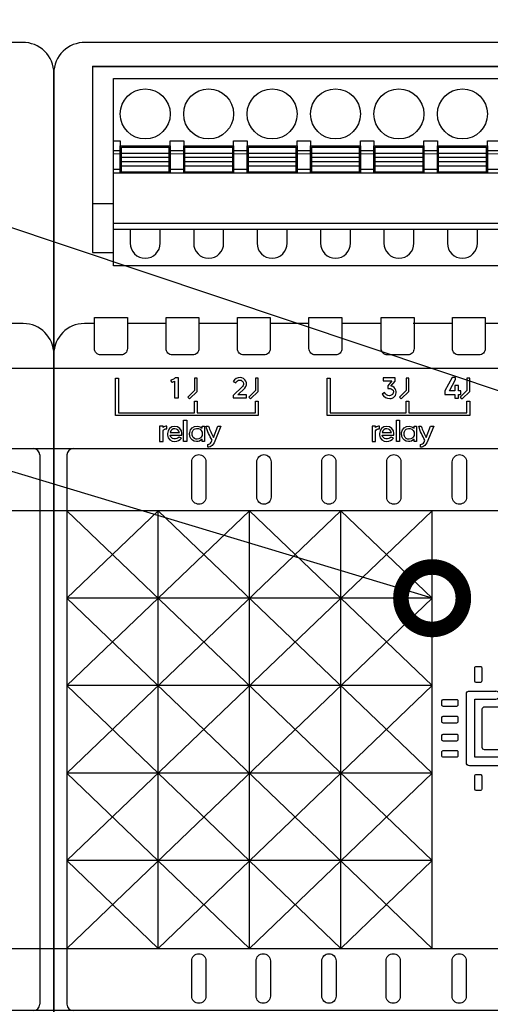
# Model space of a CAD drawing. Units: millimetres. Extents: x 8163 to 19378, y -944 to 1813.
# Drawn here: x 17544 to 17552, y -659 to -644 of the extents above; entities that cross this region are included whole.
import ezdxf
from ezdxf import colors
from ezdxf.entities.mleader import LeaderData, LeaderLine
from ezdxf.math import Vec2, Vec3

# ---------------------------------------------------------------- set-up
doc = ezdxf.new("R2010")
doc.units = ezdxf.units.MM
doc.layers.add('Автоматика', color=7, linetype='Continuous', lineweight=25)
doc.layers.add('Геометрии', color=7, linetype='Continuous')
doc.styles.get("Standard").update_dxf_attribs({"font": 'arial.ttf'})

# ---------------------------------------------------------------- blocks, each defined once
blk = doc.blocks.new('СА-02м')
for p, q in [((25.017, 32.499), (24.127, 32.499)), ((26.333, 21.993), (26.333, -21.994))]:
    blk.add_line(p, q)
blk.add_lwpolyline([(27.466, 52.551, 0.420835), (24.962, 54.999), (-25.029, 54.999, 0.420979), (-27.534, 52.551), (-27.534, -52.551, 0.420988), (-25.029, -54.999), (25.029, -55, 0.412772), (27.466, -52.551)], format="xyb", close=True)
for points in [[(-27.534, 22.499), (27.466, 22.499), (27.466, 28.895), (-27.534, 28.895)], [(-27.534, 22.499), (27.466, 22.499), (27.466, -22.501), (-27.534, -22.501)], [(-27.534, 22.499), (27.466, 22.499), (27.466, 17.517), (-27.534, 17.517)], [(-27.534, -17.518), (27.466, -17.518), (27.466, -22.501), (-27.534, -22.501)]]:
    blk.add_lwpolyline(points, close=True)
for centre, radius, start, end in [((25.017, 30.051), 2.449, 0, 90), ((25.827, 21.993), 0.506, 0, 90), ((25.827, -21.994), 0.506, 270, 0)]:
    blk.add_arc(centre, radius, start, end)
blk = doc.blocks.new('МР-02м 6xDO 8xDI')
for p, q in [((-24.425, 53.092), (24.467, 53.092)), ((-24.412, 42.117), (-22.722, 42.117)), ((-24.242, 32.499), (-25.052, 32.499)), ((-18.512, 32.499), (-21.608, 32.499)), ((-12.8, 32.499), (-15.878, 32.499)), ((-7.069, 32.499), (-10.166, 32.499)), ((-1.357, 32.499), (-4.435, 32.499)), ((4.413, 32.499), (1.277, 32.499)), ((10.09, 32.499), (7.048, 32.499)), ((-26.456, 21.993), (-26.456, -21.994)), ((-26.456, -10.486), (2.794, 17.517)), ((-26.456, -3.485), (-4.519, 17.517)), ((-26.456, 3.515), (-11.831, 17.517)), ((-26.456, 10.516), (-19.143, 17.517)), ((-26.456, 17.517), (2.794, -10.486)), ((-19.143, -17.518), (-19.143, 17.517)), ((-19.143, 17.517), (2.794, -3.485)), ((-11.831, -17.518), (-11.831, 17.517)), ((-11.831, 17.517), (2.794, 3.515)), ((-4.519, -17.518), (-4.519, 17.517)), ((-4.519, 17.517), (2.794, 10.516)), ((2.794, -17.518), (2.794, 17.517)), ((2.794, 10.516), (-26.456, 10.516)), ((-26.456, -17.518), (2.794, 10.516)), ((-26.456, 10.516), (2.794, -17.518)), ((2.794, 3.515), (-26.456, 3.515)), ((-26.456, 3.515), (-4.519, -17.518)), ((-19.143, -17.518), (2.794, 3.515)), ((2.794, -3.485), (-26.456, -3.485)), ((-26.456, -3.486), (-11.831, -17.518)), ((-11.831, -17.518), (2.794, -3.485)), ((2.794, -10.486), (-26.456, -10.486)), ((-26.456, -10.487), (-19.143, -17.518)), ((-4.519, -17.518), (2.794, -10.486))]:
    blk.add_line(p, q)
for points in [[(27.499, 52.551, 0.420835), (24.996, 54.999), (-24.996, 54.999, 0.420979), (-27.501, 52.551), (-27.501, -52.551, 0.420988), (-24.996, -54.999), (25.063, -55, 0.412772), (27.499, -52.551)], [(-24.242, 32.997), (-21.608, 32.997), (-21.608, 30.497, -0.414214), (-22.109, 29.997), (-23.742, 29.997, -0.414214), (-24.242, 30.497)], [(-18.512, 32.997), (-15.878, 32.997), (-15.878, 30.497, -0.414214), (-16.378, 29.997), (-18.012, 29.997, -0.414214), (-18.512, 30.497)], [(-12.8, 32.997), (-10.166, 32.997), (-10.166, 30.497, -0.414214), (-10.666, 29.997), (-12.299, 29.997, -0.414214), (-12.8, 30.497)], [(-7.069, 32.997), (-4.435, 32.997), (-4.435, 30.497, -0.414214), (-4.936, 29.997), (-6.569, 29.997, -0.414214), (-7.069, 30.497)], [(-1.283, 32.997), (1.351, 32.997), (1.351, 30.497, -0.414214), (0.85, 29.997), (-0.783, 29.997, -0.414214), (-1.283, 30.497)], [(4.413, 32.997), (7.048, 32.997), (7.048, 30.497, -0.414214), (6.547, 29.997), (4.914, 29.997, -0.414214), (4.413, 30.497)], [(-16.461, 21.439, -0.414214), (-15.89, 22.01, -0.414214), (-15.318, 21.439), (-15.318, 18.611, -0.414214), (-15.89, 18.04, -0.414214), (-16.461, 18.611)], [(-11.242, 21.439, -0.414214), (-10.67, 22.01, -0.414214), (-10.099, 21.439), (-10.099, 18.611, -0.414214), (-10.67, 18.04, -0.414214), (-11.242, 18.611)], [(-6.049, 21.439, -0.414214), (-5.478, 22.01, -0.414214), (-4.907, 21.439), (-4.907, 18.611, -0.414214), (-5.478, 18.04, -0.414214), (-6.049, 18.611)], [(-0.842, 21.439, -0.414214), (-0.271, 22.01, -0.414214), (0.301, 21.439), (0.301, 18.611, -0.414214), (-0.271, 18.04, -0.414214), (-0.842, 18.611)], [(4.408, 21.439, -0.414214), (4.98, 22.01, -0.414214), (5.551, 21.439), (5.551, 18.611, -0.414214), (4.98, 18.04, -0.414214), (4.408, 18.611)], [(6.213, 4.947, -0.414214), (6.326, 5.06), (6.657, 5.06, -0.414214), (6.77, 4.947), (6.77, 3.885, -0.445556), (6.645, 3.773), (6.32, 3.772, -0.398895), (6.213, 3.885)], [(4.752, 2.412, -0.414214), (4.864, 2.299), (4.864, 1.967, -0.414214), (4.752, 1.854), (3.69, 1.854, -0.445556), (3.577, 1.979), (3.577, 2.305, -0.398895), (3.69, 2.412)], [(6.815, 1.643, -0.430744), (7.009, 1.826), (10.037, 1.826, -0.390005), (10.219, 1.658), (10.219, -1.42, -0.456532), (10.026, -1.618), (6.998, -1.618, -0.414214), (6.815, -1.435)], [(4.752, 1.077, -0.414214), (4.864, 0.964), (4.864, 0.632, -0.414214), (4.752, 0.52), (3.69, 0.52, -0.445556), (3.577, 0.644), (3.577, 0.97, -0.398895), (3.69, 1.077)], [(4.752, -0.363, -0.414214), (4.864, -0.475), (4.864, -0.807, -0.414214), (4.752, -0.92), (3.69, -0.92, -0.445556), (3.577, -0.795), (3.577, -0.469, -0.398895), (3.69, -0.363)], [(4.752, -1.663, -0.414214), (4.864, -1.775), (4.864, -2.107, -0.414214), (4.752, -2.22), (3.69, -2.22, -0.445556), (3.577, -2.095), (3.577, -1.769, -0.398895), (3.69, -1.663)], [(6.213, -3.713, -0.414214), (6.326, -3.6), (6.657, -3.6, -0.414214), (6.77, -3.713), (6.77, -4.775, -0.445556), (6.645, -4.887), (6.32, -4.887, -0.398895), (6.213, -4.775)], [(-16.46, -18.511, -0.414214), (-15.889, -17.94, -0.414214), (-15.317, -18.511), (-15.317, -21.339, -0.414214), (-15.889, -21.91, -0.414214), (-16.46, -21.339)], [(-11.3, -18.511, -0.414214), (-10.729, -17.94, -0.414214), (-10.158, -18.511), (-10.158, -21.339, -0.414214), (-10.729, -21.91, -0.414214), (-11.3, -21.339)], [(-6.038, -18.511, -0.414214), (-5.466, -17.94, -0.414214), (-4.895, -18.511), (-4.895, -21.339, -0.414214), (-5.466, -21.91, -0.414214), (-6.038, -21.339)], [(-0.898, -18.511, -0.414214), (-0.326, -17.94, -0.414214), (0.245, -18.511), (0.245, -21.339, -0.414214), (-0.326, -21.91, -0.414214), (-0.898, -21.339)], [(4.392, -18.511, -0.414214), (4.963, -17.94, -0.414214), (5.534, -18.511), (5.534, -21.339, -0.414214), (4.963, -21.91, -0.414214), (4.392, -21.339)]]:
    blk.add_lwpolyline(points, format="xyb", close=True)
for points in [[(22.998, 38.202), (24.48, 38.202), (24.48, 53.092), (-24.412, 53.092), (-24.412, 38.202), (-22.722, 38.202)], [(-22.551, 28.135), (-22.319, 28.135), (-22.319, 25.351), (-16.232, 25.351), (-16.232, 26.295), (-16.013, 26.295), (-16.013, 25.351), (-11.355, 25.351), (-11.355, 26.295), (-11.136, 26.295), (-11.136, 25.139), (-22.551, 25.139), (-22.551, 28.135)], [(-16.232, 28.135), (-16.232, 27.139), (-16.766, 26.618), (-16.626, 26.472), (-16.013, 27.069), (-16.013, 28.135), (-16.232, 28.135)], [(-11.355, 28.135), (-11.355, 27.139), (-11.89, 26.618), (-11.749, 26.472), (-11.136, 27.069), (-11.136, 28.135), (-11.355, 28.135)], [(-5.612, 28.135), (-5.381, 28.135), (-5.381, 25.351), (0.707, 25.351), (0.707, 26.295), (0.926, 26.295), (0.926, 25.351), (5.584, 25.351), (5.584, 26.295), (5.803, 26.295), (5.803, 25.139), (-5.612, 25.139), (-5.612, 28.135)], [(0.707, 28.135), (0.707, 27.139), (0.172, 26.618), (0.313, 26.472), (0.926, 27.069), (0.926, 28.135), (0.707, 28.135)], [(4.622, 27.55), (4.622, 27.106), (4.198, 27.106), (4.656, 28.028), (4.656, 28.187), (4.409, 28.187), (3.812, 27.106), (3.812, 26.831), (4.622, 26.831), (4.622, 26.527), (4.909, 26.527), (4.909, 26.831), (5.087, 26.831), (5.087, 27.106), (4.909, 27.106), (4.909, 27.55), (4.622, 27.55)], [(5.584, 28.135), (5.584, 27.139), (5.049, 26.618), (5.19, 26.472), (5.803, 27.069), (5.803, 28.135), (5.584, 28.135)]]:
    blk.add_lwpolyline(points)
for points in [[(-22.722, 52.128), (22.998, 52.128), (22.998, 37.128), (-22.722, 37.128)], [(-22.722, 47.128), (-22.182, 47.128), (-22.182, 44.528), (-22.722, 44.528)], [(-22.182, 46.728), (-18.182, 46.728), (-18.182, 44.528), (-22.182, 44.528)], [(-22.082, 46.628), (-18.282, 46.628), (-18.282, 44.628), (-22.082, 44.628)], [(-18.182, 47.128), (-17.102, 47.128), (-17.102, 44.528), (-18.182, 44.528)], [(-17.102, 46.728), (-13.102, 46.728), (-13.102, 44.528), (-17.102, 44.528)], [(-17.002, 46.628), (-13.202, 46.628), (-13.202, 44.628), (-17.002, 44.628)], [(-13.102, 47.128), (-12.022, 47.128), (-12.022, 44.528), (-13.102, 44.528)], [(-12.022, 46.728), (-8.022, 46.728), (-8.022, 44.528), (-12.022, 44.528)], [(-11.922, 46.628), (-8.122, 46.628), (-8.122, 44.628), (-11.922, 44.628)], [(-8.022, 47.128), (-6.942, 47.128), (-6.942, 44.528), (-8.022, 44.528)], [(-6.942, 46.728), (-2.942, 46.728), (-2.942, 44.528), (-6.942, 44.528)], [(-6.842, 46.628), (-3.042, 46.628), (-3.042, 44.628), (-6.842, 44.628)], [(-2.942, 47.128), (-1.862, 47.128), (-1.862, 44.528), (-2.942, 44.528)], [(-1.862, 46.728), (2.138, 46.728), (2.138, 44.528), (-1.862, 44.528)], [(-1.762, 46.628), (2.038, 46.628), (2.038, 44.628), (-1.762, 44.628)], [(2.138, 47.128), (3.218, 47.128), (3.218, 44.528), (2.138, 44.528)], [(3.218, 46.728), (7.218, 46.728), (7.218, 44.528), (3.218, 44.528)], [(3.318, 46.628), (7.118, 46.628), (7.118, 44.628), (3.318, 44.628)], [(7.218, 47.128), (8.298, 47.128), (8.298, 44.528), (7.218, 44.528)], [(-22.722, 46.348), (-22.182, 46.348), (-22.182, 44.828), (-22.722, 44.828)], [(-22.082, 46.151), (-18.282, 46.151), (-18.282, 45.105), (-22.082, 45.105)], [(-22.082, 45.809), (-18.282, 45.809), (-18.282, 45.446), (-22.082, 45.446)], [(-18.182, 46.348), (-17.102, 46.348), (-17.102, 44.828), (-18.182, 44.828)], [(-17.002, 46.151), (-13.202, 46.151), (-13.202, 45.105), (-17.002, 45.105)], [(-17.002, 45.809), (-13.202, 45.809), (-13.202, 45.446), (-17.002, 45.446)], [(-13.102, 46.348), (-12.022, 46.348), (-12.022, 44.828), (-13.102, 44.828)], [(-11.922, 46.151), (-8.122, 46.151), (-8.122, 45.105), (-11.922, 45.105)], [(-11.922, 45.809), (-8.122, 45.809), (-8.122, 45.446), (-11.922, 45.446)], [(-8.022, 46.348), (-6.942, 46.348), (-6.942, 44.828), (-8.022, 44.828)], [(-6.842, 46.151), (-3.042, 46.151), (-3.042, 45.105), (-6.842, 45.105)], [(-6.842, 45.809), (-3.042, 45.809), (-3.042, 45.446), (-6.842, 45.446)], [(-2.942, 46.348), (-1.862, 46.348), (-1.862, 44.828), (-2.942, 44.828)], [(-1.762, 46.151), (2.038, 46.151), (2.038, 45.105), (-1.762, 45.105)], [(-1.762, 45.809), (2.038, 45.809), (2.038, 45.446), (-1.762, 45.446)], [(2.138, 46.348), (3.218, 46.348), (3.218, 44.828), (2.138, 44.828)], [(3.318, 46.151), (7.118, 46.151), (7.118, 45.105), (3.318, 45.105)], [(3.318, 45.809), (7.118, 45.809), (7.118, 45.446), (3.318, 45.446)], [(7.218, 46.348), (8.298, 46.348), (8.298, 44.828), (7.218, 44.828)], [(-22.722, 40.528), (22.998, 40.528), (22.998, 40.028), (-22.722, 40.028)], [(-27.501, 22.499), (27.499, 22.499), (27.499, 28.895), (-27.501, 28.895)], [(-17.105, 24.756), (-16.842, 24.756), (-16.842, 23.053), (-17.105, 23.053)], [(-0.068, 24.756), (0.194, 24.756), (0.194, 23.053), (-0.068, 23.053)], [(-27.501, 22.499), (27.499, 22.499), (27.499, -22.501), (-27.501, -22.501)], [(-27.501, 22.499), (27.499, 22.499), (27.499, 17.517), (-27.501, 17.517)], [(-27.501, -17.518), (27.499, -17.518), (27.499, -22.501), (-27.501, -22.501)]]:
    blk.add_lwpolyline(points, close=True)
for points in [[(-21.382, 40.028), (-21.382, 38.928, 1), (-18.982, 38.928), (-18.982, 40.028)], [(-16.302, 40.028), (-16.302, 38.928, 1), (-13.902, 38.928), (-13.902, 40.028)], [(-11.222, 40.028), (-11.222, 38.928, 1), (-8.822, 38.928), (-8.822, 40.028)], [(-6.142, 40.028), (-6.142, 38.928, 1), (-3.742, 38.928), (-3.742, 40.028)], [(-1.062, 40.028), (-1.062, 38.928, 1), (1.338, 38.928), (1.338, 40.028)], [(4.018, 40.028), (4.018, 38.928, 1), (6.418, 38.928), (6.418, 40.028)], [(-18.164, 27.95), (-18.058, 27.801, 0.112754), (-17.828, 27.883), (-17.828, 26.55), (-17.527, 26.55), (-17.527, 28.146), (-17.781, 28.146, -0.089715), (-18.164, 27.95)], [(-13.126, 27.874), (-12.938, 27.753, -0.328929), (-12.588, 27.982, -0.251553), (-12.325, 27.807, -0.31667), (-12.395, 27.457), (-13.126, 26.738), (-13.126, 26.55), (-12.063, 26.55), (-12.063, 26.785), (-12.763, 26.785), (-12.202, 27.336, 0.291718), (-12.124, 27.888, 0.252162), (-12.581, 28.19, 0.275245), (-13.126, 27.874)], [(-1.123, 28.156), (-1.123, 27.907), (-0.439, 27.907), (-0.761, 27.507), (-0.761, 27.299, -0.034496), (-0.564, 27.305, -0.346226), (-0.307, 27.073, -0.436803), (-0.616, 26.727, -0.308452), (-1.02, 26.973), (-1.195, 26.855, 0.298462), (-0.605, 26.509, 0.465866), (-0.073, 27.051, 0.258875), (-0.351, 27.45, 0.068419), (-0.513, 27.495), (-0.159, 27.9), (-0.159, 28.156), (-1.123, 28.156)], [(-19.027, 24.277), (-19.026, 23.054), (-18.755, 23.054), (-18.755, 23.913, -0.381469), (-18.454, 24.083), (-18.454, 24.299, 0.181581), (-18.755, 24.187), (-18.756, 24.277), (-19.027, 24.277)], [(-18.192, 23.571), (-17.243, 23.571), (-17.243, 23.688, 0.993679), (-18.407, 23.701), (-18.407, 23.563, 0.399453), (-17.812, 23.054, 0.236444), (-17.274, 23.33), (-17.474, 23.42, -0.618825), (-18.192, 23.571)], [(-18.192, 23.779), (-17.446, 23.779, 0.330637), (-17.802, 24.085, 0.336573), (-18.192, 23.779)], [(-15.625, 24.281), (-15.431, 24.281), (-15.431, 23.053), (-15.625, 23.053), (-15.625, 23.246, -0.244665), (-16.081, 23.053, -0.284176), (-16.6, 23.453, -0.091812), (-16.619, 23.791, -0.394487), (-16.005, 24.289, -0.1589), (-15.625, 24.126), (-15.625, 24.281)], [(-16.39, 23.482, -0.149187), (-16.39, 23.871, -0.284505), (-16.069, 24.107, -0.361746), (-15.625, 23.813), (-15.625, 23.529, -0.283209), (-16.02, 23.242, -0.337433), (-16.39, 23.482)], [(-15.305, 24.281), (-15.112, 24.281, 0.043813), (-14.717, 23.384), (-14.379, 24.281), (-14.118, 24.281), (-14.67, 22.951), (-14.735, 22.839), (-14.819, 22.742, -0.202466), (-15.175, 22.594), (-15.175, 22.825, 0.22691), (-14.892, 23.003), (-14.816, 23.169, -0.075609), (-15.305, 24.281)], [(-2.003, 24.277), (-2.003, 23.054), (-1.731, 23.054), (-1.731, 23.913, -0.381469), (-1.43, 24.083), (-1.43, 24.299, 0.181581), (-1.731, 24.187), (-1.732, 24.277), (-2.003, 24.277)], [(-1.213, 23.571), (-0.264, 23.571), (-0.264, 23.688, 0.993679), (-1.428, 23.701), (-1.428, 23.563, 0.399453), (-0.833, 23.054, 0.236444), (-0.295, 23.33), (-0.495, 23.42, -0.618825), (-1.213, 23.571)], [(-1.213, 23.779), (-0.467, 23.779, 0.330637), (-0.823, 24.085, 0.336573), (-1.213, 23.779)], [(1.346, 24.281), (1.541, 24.281), (1.541, 23.053), (1.346, 23.053), (1.346, 23.246, -0.244665), (0.891, 23.053, -0.284176), (0.372, 23.453, -0.091812), (0.353, 23.791, -0.394487), (0.966, 24.289, -0.1589), (1.346, 24.126), (1.346, 24.281)], [(0.582, 23.482, -0.149187), (0.582, 23.871, -0.284505), (0.902, 24.107, -0.361746), (1.346, 23.813), (1.346, 23.529, -0.283209), (0.952, 23.242, -0.337433), (0.582, 23.482)], [(1.731, 24.281), (1.924, 24.281, 0.043813), (2.319, 23.384), (2.658, 24.281), (2.919, 24.281), (2.366, 22.951), (2.301, 22.839), (2.217, 22.742, -0.202466), (1.861, 22.594), (1.861, 22.825, 0.22691), (2.145, 23.003), (2.221, 23.169, -0.075609), (1.731, 24.281)], [(10.509, 3.076), (10.509, 3.076), (11.26, 3.076, -0.414214), (11.501, 2.835), (11.501, -2.654, -0.426584), (11.25, -2.895), (5.781, -2.895, -0.414214), (5.54, -2.654), (5.54, 2.835, -0.427129), (5.791, 3.076), (7.884, 3.076)], [(10.509, 3.076, 1), (10.509, 2.433), (10.801, 2.433), (10.801, -2.21), (6.211, -2.21), (6.211, 2.433), (7.884, 2.433, 0.99084), (7.884, 3.076)]]:
    blk.add_lwpolyline(points, format="xyb")
for centre in [(-20.182, 49.278), (-15.102, 49.278), (-10.022, 49.278), (-4.942, 49.278), (0.138, 49.278), (5.218, 49.278)]:
    blk.add_circle(centre, 2)
for centre, radius, start, end in [((-25.052, 30.051), 2.449, 90, 180), ((-25.949, 21.993), 0.506, 90, 180), ((-25.949, -21.994), 0.506, 180, 270)]:
    blk.add_arc(centre, radius, start, end)
at = {"layer": 'Геометрии', "linetype": 'Continuous', "lineweight": 18}
for p, q in [((-22.182, 46.088), (-22.722, 46.088)), ((-18.282, 46.151), (-22.082, 46.151)), ((-18.282, 45.809), (-22.082, 45.809)), ((-17.102, 46.348), (-18.182, 46.348)), ((-17.102, 46.088), (-18.182, 46.088)), ((-17.102, 46.088), (-18.182, 46.088)), ((-13.202, 46.151), (-17.002, 46.151)), ((-13.202, 45.809), (-17.002, 45.809)), ((-12.022, 46.348), (-13.102, 46.348)), ((-12.022, 46.088), (-13.102, 46.088)), ((-12.022, 46.088), (-13.102, 46.088)), ((-8.122, 46.151), (-11.922, 46.151)), ((-8.122, 45.809), (-11.922, 45.809)), ((-6.942, 46.348), (-8.022, 46.348)), ((-6.942, 46.088), (-8.022, 46.088)), ((-6.942, 46.088), (-8.022, 46.088)), ((-3.042, 46.151), (-6.842, 46.151)), ((-3.042, 45.809), (-6.842, 45.809)), ((-1.862, 46.348), (-2.942, 46.348)), ((-1.862, 46.088), (-2.942, 46.088)), ((-1.862, 46.088), (-2.942, 46.088)), ((2.038, 46.151), (-1.762, 46.151)), ((2.038, 45.809), (-1.762, 45.809)), ((3.218, 46.348), (2.138, 46.348)), ((3.218, 46.088), (2.138, 46.088)), ((3.218, 46.088), (2.138, 46.088)), ((7.118, 46.151), (3.318, 46.151)), ((7.118, 45.809), (3.318, 45.809)), ((8.298, 46.348), (7.218, 46.348)), ((8.298, 46.088), (7.218, 46.088)), ((8.298, 46.088), (7.218, 46.088)), ((-18.282, 45.446), (-22.082, 45.446)), ((-18.282, 45.105), (-22.082, 45.105)), ((-13.202, 45.446), (-17.002, 45.446)), ((-13.202, 45.105), (-17.002, 45.105)), ((-8.122, 45.446), (-11.922, 45.446)), ((-8.122, 45.105), (-11.922, 45.105)), ((-3.042, 45.446), (-6.842, 45.446)), ((-3.042, 45.105), (-6.842, 45.105)), ((2.038, 45.446), (-1.762, 45.446)), ((2.038, 45.105), (-1.762, 45.105)), ((7.118, 45.446), (3.318, 45.446)), ((7.118, 45.105), (3.318, 45.105))]:
    blk.add_line(p, q, dxfattribs=at)
blk = doc.blocks.new('_DotSmall')
at = {"color": 0, "const_width": 0.5}
blk.add_lwpolyline([(-0.0625, 0, 1), (0.0625, 0, 1)], format="xyb", close=True, dxfattribs=at)

msp = doc.modelspace()

# ---------------------------------------------------------------- block references
at = {"xscale": 0.2, "yscale": 0.2, "zscale": 0.2}
for name, p in [('СА-02м', (17539.275, -655.082)), ('МР-02м 6xDO 8xDI', (17550.268, -655.082))]:
    msp.add_blockref(name, p, dxfattribs=at)

# ---------------------------------------------------------------- leaders
at = {"layer": 'Автоматика'}
ml = msp.add_multileader_mtext('Standard', dxfattribs=at)
ml.set_content('', color=256)
ml.set_leader_properties()
ml.set_arrow_properties(name='DOTSMALL')
ml.build(insert=Vec2(0, 0))
ml.multileader.update_dxf_attribs({"arrow_head_size": 2})
ctx = ml.context
ctx.base_point, ctx.arrow_head_size, ctx.plane_origin = Vec3(17481.897, -629.225), 2, Vec3(17479.587, -626.565)
ctx.text_align_type = 2
notes = []
notes.append((ctx, [(1, (1, 1, 0), (17490.77, -629.225), (-1, 0), 4.873, [(0, [(17561.827, -652.979)], 0, [])])]))
ctx.mtext.insert, ctx.mtext.alignment, ctx.mtext.flow_direction = Vec3(17483.897, -627.225), 3, 5
ml = msp.add_multileader_mtext('Standard', dxfattribs=at)
ml.set_content('', color=256)
ml.set_leader_properties()
ml.set_arrow_properties(name='DOTSMALL')
ml.build(insert=Vec2(0, 0))
ml.multileader.update_dxf_attribs({"arrow_head_size": 2})
ctx = ml.context
ctx.base_point, ctx.arrow_head_size, ctx.plane_origin = Vec3(17481.897, -634.864), 2, Vec3(17479.587, -632.205)
ctx.text_align_type = 2
notes.append((ctx, [(1, (1, 1, 0), (17490.77, -634.864), (-1, 0), 4.873, [(0, [(17550.827, -652.979)], 0, [])])]))
ctx.mtext.insert, ctx.mtext.alignment, ctx.mtext.flow_direction = Vec3(17483.897, -632.864), 3, 5
for ctx, leaders in notes:
    for number, flags, end, landing, length, lines in leaders:
        leader = LeaderData()
        leader.index, (leader.has_last_leader_line, leader.has_dogleg_vector, leader.attachment_direction) = number, flags
        leader.last_leader_point, leader.dogleg_vector, leader.dogleg_length = Vec3(end), Vec3(landing), length
        for number, points, colour, breaks in lines:
            line = LeaderLine()
            line.index, line.vertices, line.color, line.breaks = number, Vec3.list(points), colors.encode_raw_color(colour), breaks
            leader.lines.append(line)
        ctx.leaders.append(leader)

doc.saveas('drawing.dxf')
